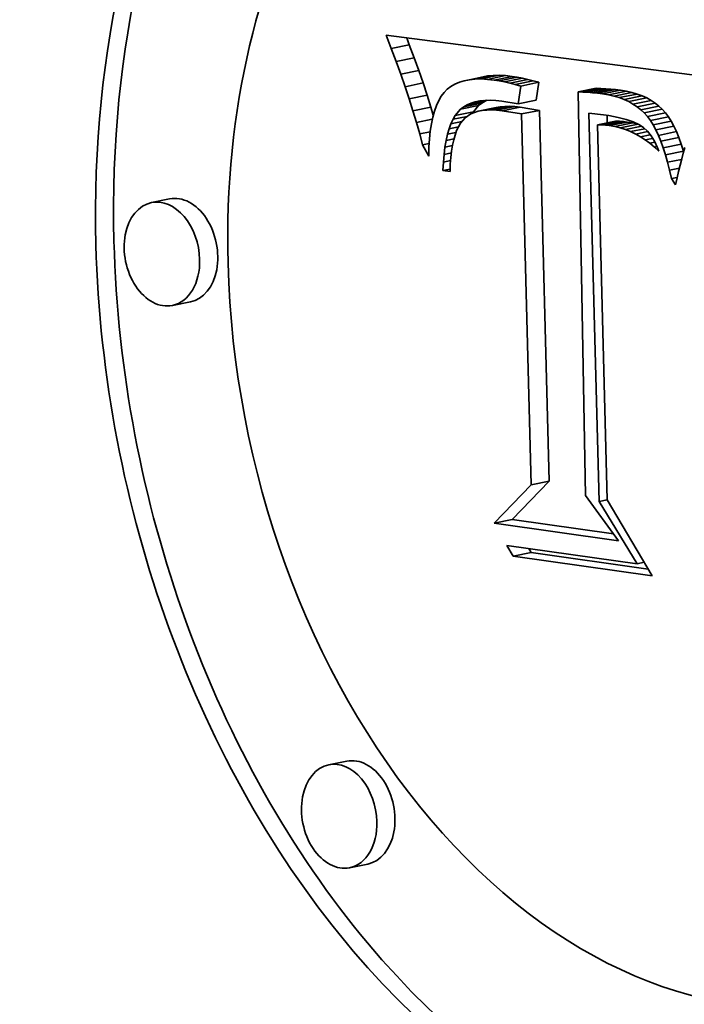
# Model space of a CAD drawing. Extents: x 0 to 10.8, y 0 to 8.3.
# Drawn here: x 8.2 to 8.3, y 3.5 to 3.6 of the extents above; entities that cross this region are included whole.
import ezdxf

# ---------------------------------------------------------------- set-up
doc = ezdxf.new("R2010")
doc.units = 0
doc.header["$MEASUREMENT"] = 0
doc.layers.get('0').update_dxf_attribs({"lineweight": 13})

msp = doc.modelspace()

# ---------------------------------------------------------------- linework, layer by layer
at = {"color": 7, "lineweight": 35, "ltscale": 3.81447e-05}
msp.add_line((8.23866, 3.64424), (8.23811, 3.64567), dxfattribs=at)
at = {"color": 7, "lineweight": 35, "ltscale": 0.000880142}
msp.add_line((8.23811, 3.64567), (8.27303, 3.64114), dxfattribs=at)
at = {"color": 7, "lineweight": 35, "ltscale": 1.99686e-05}
msp.add_line((8.24059, 3.64464), (8.24031, 3.64538), dxfattribs=at)
at = {"color": 7, "lineweight": 35, "ltscale": 4.93455e-05}
for p, q in [((8.23866, 3.64424), (8.24059, 3.64464)), ((8.23918, 3.64285), (8.24111, 3.64324)), ((8.23967, 3.64148), (8.2416, 3.64187)), ((8.24646, 3.64078), (8.2484, 3.64118)), ((8.24702, 3.64089), (8.24895, 3.64129)), ((8.24762, 3.64095), (8.24956, 3.64135)), ((8.24827, 3.64097), (8.2502, 3.64136)), ((8.24895, 3.64093), (8.25089, 3.64133)), ((8.24968, 3.64085), (8.25162, 3.64125)), ((8.25023, 3.64077), (8.25216, 3.64116)), ((8.25078, 3.64066), (8.25272, 3.64105)), ((8.25135, 3.64053), (8.25328, 3.64093)), ((8.24013, 3.64014), (8.24207, 3.64054)), ((8.25193, 3.64038), (8.25386, 3.64078)), ((8.25252, 3.64021), (8.25445, 3.64061)), ((8.25866, 3.63959), (8.2606, 3.63998)), ((8.25919, 3.63957), (8.26112, 3.63996)), ((8.25971, 3.63954), (8.26164, 3.63993)), ((8.26023, 3.6395), (8.26217, 3.63989)), ((8.24057, 3.63884), (8.2425, 3.63923)), ((8.26076, 3.63944), (8.26269, 3.63984)), ((8.26128, 3.63938), (8.26322, 3.63977)), ((8.26191, 3.63927), (8.26384, 3.63966)), ((8.2625, 3.63913), (8.26443, 3.63953)), ((8.26306, 3.63897), (8.265, 3.63936)), ((8.26359, 3.63877), (8.26553, 3.63916)), ((8.26409, 3.63854), (8.26602, 3.63894)), ((8.24097, 3.63756), (8.24291, 3.63795)), ((8.24608, 3.63773), (8.24801, 3.63812)), ((8.24642, 3.63799), (8.24835, 3.63839)), ((8.24679, 3.63821), (8.24873, 3.63861)), ((8.24797, 3.63751), (8.2499, 3.6379)), ((8.24841, 3.63759), (8.25034, 3.63799)), ((8.24888, 3.63764), (8.25082, 3.63803)), ((8.2494, 3.63765), (8.25133, 3.63804)), ((8.24994, 3.63762), (8.25188, 3.63801)), ((8.25053, 3.63755), (8.25246, 3.63794)), ((8.25225, 3.6383), (8.25418, 3.6387)), ((8.26455, 3.63828), (8.26649, 3.63868)), ((8.26499, 3.63799), (8.26692, 3.63839)), ((8.26539, 3.63768), (8.26732, 3.63807)), ((8.24551, 3.63707), (8.24745, 3.63746)), ((8.2526, 3.63722), (8.25453, 3.63761)), ((8.26576, 3.63733), (8.26769, 3.63772)), ((8.26609, 3.63695), (8.26803, 3.63734)), ((8.26641, 3.63652), (8.26834, 3.63692)), ((8.26076, 3.63605), (8.26269, 3.63644)), ((8.26119, 3.63604), (8.26312, 3.63644)), ((8.2616, 3.63602), (8.26354, 3.63641)), ((8.26201, 3.63597), (8.26394, 3.63636)), ((8.2626, 3.63587), (8.26454, 3.63626)), ((8.26318, 3.63572), (8.26512, 3.63612)), ((8.26671, 3.63605), (8.26865, 3.63644)), ((8.267, 3.63552), (8.26893, 3.63591)), ((8.26728, 3.63493), (8.26921, 3.63533)), ((8.26754, 3.63429), (8.26947, 3.63469)), ((8.26779, 3.6336), (8.26972, 3.634)), ((8.26803, 3.63286), (8.26996, 3.63325)), ((8.2149, 3.62812), (8.21297, 3.62773)), ((8.21715, 3.6171), (8.21522, 3.61671)), ((8.25364, 3.59748), (8.25558, 3.59788)), ((8.24968, 3.59339), (8.25162, 3.59378)), ((8.25172, 3.58984), (8.25366, 3.59023)), ((8.23389, 3.5679), (8.23195, 3.5675)), ((8.23614, 3.55687), (8.2342, 3.55648))]:
    msp.add_line(p, q, dxfattribs=at)
at = {"color": 7, "lineweight": 35, "ltscale": 3.72225e-05}
for p, q in [((8.23918, 3.64285), (8.23866, 3.64424)), ((8.24111, 3.64324), (8.24059, 3.64464))]:
    msp.add_line(p, q, dxfattribs=at)
at = {"color": 7, "lineweight": 35, "ltscale": 3.62965e-05}
for p, q in [((8.2416, 3.64187), (8.24111, 3.64324)), ((8.23967, 3.64148), (8.23918, 3.64285))]:
    msp.add_line(p, q, dxfattribs=at)
at = {"color": 7, "lineweight": 35, "ltscale": 3.53703e-05}
for p, q in [((8.24013, 3.64014), (8.23967, 3.64148)), ((8.24207, 3.64054), (8.2416, 3.64187))]:
    msp.add_line(p, q, dxfattribs=at)
at = {"color": 7, "lineweight": 35, "ltscale": 1.5122e-05}
for p, q in [((8.24762, 3.64095), (8.24702, 3.64089)), ((8.24956, 3.64135), (8.24895, 3.64129))]:
    msp.add_line(p, q, dxfattribs=at)
at = {"color": 7, "lineweight": 35, "ltscale": 1.61061e-05}
for p, q in [((8.24827, 3.64097), (8.24762, 3.64095)), ((8.2502, 3.64136), (8.24956, 3.64135))]:
    msp.add_line(p, q, dxfattribs=at)
at = {"color": 7, "lineweight": 35, "ltscale": 1.72134e-05}
for p, q in [((8.24895, 3.64093), (8.24827, 3.64097)), ((8.25089, 3.64133), (8.2502, 3.64136))]:
    msp.add_line(p, q, dxfattribs=at)
at = {"color": 7, "lineweight": 35, "ltscale": 1.42184e-05}
for p, q in [((8.24895, 3.64129), (8.2484, 3.64118)), ((8.24702, 3.64089), (8.24646, 3.64078))]:
    msp.add_line(p, q, dxfattribs=at)
at = {"color": 7, "lineweight": 35, "ltscale": 1.83749e-05}
for p, q in [((8.24968, 3.64085), (8.24895, 3.64093)), ((8.25162, 3.64125), (8.25089, 3.64133))]:
    msp.add_line(p, q, dxfattribs=at)
at = {"color": 7, "lineweight": 35, "ltscale": 1.37289e-05}
for p, q in [((8.25216, 3.64116), (8.25162, 3.64125)), ((8.25023, 3.64077), (8.24968, 3.64085))]:
    msp.add_line(p, q, dxfattribs=at)
at = {"color": 7, "lineweight": 35, "ltscale": 1.41211e-05}
for p, q in [((8.25272, 3.64105), (8.25216, 3.64116)), ((8.25078, 3.64066), (8.25023, 3.64077))]:
    msp.add_line(p, q, dxfattribs=at)
at = {"color": 7, "lineweight": 35, "ltscale": 1.45282e-05}
for p, q in [((8.25328, 3.64093), (8.25272, 3.64105)), ((8.25135, 3.64053), (8.25078, 3.64066))]:
    msp.add_line(p, q, dxfattribs=at)
at = {"color": 7, "lineweight": 35, "ltscale": 1.49452e-05}
for p, q in [((8.25386, 3.64078), (8.25328, 3.64093)), ((8.25193, 3.64038), (8.25135, 3.64053))]:
    msp.add_line(p, q, dxfattribs=at)
at = {"color": 7, "lineweight": 35, "ltscale": 3.4436e-05}
for p, q in [((8.24057, 3.63884), (8.24013, 3.64014)), ((8.2425, 3.63923), (8.24207, 3.64054))]:
    msp.add_line(p, q, dxfattribs=at)
at = {"color": 7, "lineweight": 35, "ltscale": 1.22198e-05}
msp.add_line((8.24466, 3.63987), (8.24432, 3.63952), dxfattribs=at)
at = {"color": 7, "lineweight": 35, "ltscale": 1.22275e-05}
msp.add_line((8.24505, 3.64017), (8.24466, 3.63987), dxfattribs=at)
at = {"color": 7, "lineweight": 35, "ltscale": 1.24531e-05}
msp.add_line((8.24547, 3.64042), (8.24505, 3.64017), dxfattribs=at)
at = {"color": 7, "lineweight": 35, "ltscale": 1.2862e-05}
msp.add_line((8.24595, 3.64063), (8.24547, 3.64042), dxfattribs=at)
at = {"color": 7, "lineweight": 35, "ltscale": 1.34645e-05}
msp.add_line((8.24646, 3.64078), (8.24595, 3.64063), dxfattribs=at)
at = {"color": 7, "lineweight": 35, "ltscale": 1.53681e-05}
for p, q in [((8.25252, 3.64021), (8.25193, 3.64038)), ((8.25445, 3.64061), (8.25386, 3.64078))]:
    msp.add_line(p, q, dxfattribs=at)
at = {"color": 7, "lineweight": 35, "ltscale": 4.82574e-05}
for p, q in [((8.25225, 3.6383), (8.25252, 3.64021)), ((8.25418, 3.6387), (8.25445, 3.64061))]:
    msp.add_line(p, q, dxfattribs=at)
at = {"color": 7, "lineweight": 35, "ltscale": 1.30877e-05}
for p, q in [((8.26112, 3.63996), (8.2606, 3.63998)), ((8.25919, 3.63957), (8.25866, 3.63959))]:
    msp.add_line(p, q, dxfattribs=at)
at = {"color": 7, "lineweight": 35, "ltscale": 1.31099e-05}
for p, q in [((8.26164, 3.63993), (8.26112, 3.63996)), ((8.25971, 3.63954), (8.25919, 3.63957))]:
    msp.add_line(p, q, dxfattribs=at)
at = {"color": 7, "lineweight": 35, "ltscale": 1.31413e-05}
for p, q in [((8.26217, 3.63989), (8.26164, 3.63993)), ((8.26023, 3.6395), (8.25971, 3.63954))]:
    msp.add_line(p, q, dxfattribs=at)
at = {"color": 7, "lineweight": 35, "ltscale": 1.31774e-05}
for p, q in [((8.26269, 3.63984), (8.26217, 3.63989)), ((8.26076, 3.63944), (8.26023, 3.6395))]:
    msp.add_line(p, q, dxfattribs=at)
at = {"color": 7, "lineweight": 35, "ltscale": 3.35204e-05}
for p, q in [((8.24097, 3.63756), (8.24057, 3.63884)), ((8.24291, 3.63795), (8.2425, 3.63923))]:
    msp.add_line(p, q, dxfattribs=at)
at = {"color": 7, "lineweight": 35, "ltscale": 1.35127e-05}
msp.add_line((8.24401, 3.63912), (8.24374, 3.63865), dxfattribs=at)
at = {"color": 7, "lineweight": 35, "ltscale": 1.26603e-05}
msp.add_line((8.24432, 3.63952), (8.24401, 3.63912), dxfattribs=at)
at = {"color": 7, "lineweight": 35, "ltscale": 0.001081}
msp.add_line((8.25866, 3.63959), (8.25945, 3.59635), dxfattribs=at)
at = {"color": 7, "lineweight": 35, "ltscale": 1.32225e-05}
for p, q in [((8.26128, 3.63938), (8.26076, 3.63944)), ((8.26322, 3.63977), (8.26269, 3.63984))]:
    msp.add_line(p, q, dxfattribs=at)
at = {"color": 7, "lineweight": 35, "ltscale": 1.58496e-05}
for p, q in [((8.26191, 3.63927), (8.26128, 3.63938)), ((8.26384, 3.63966), (8.26322, 3.63977))]:
    msp.add_line(p, q, dxfattribs=at)
at = {"color": 7, "lineweight": 35, "ltscale": 1.52203e-05}
for p, q in [((8.2625, 3.63913), (8.26191, 3.63927)), ((8.26443, 3.63953), (8.26384, 3.63966))]:
    msp.add_line(p, q, dxfattribs=at)
at = {"color": 7, "lineweight": 35, "ltscale": 1.46391e-05}
for p, q in [((8.26306, 3.63897), (8.2625, 3.63913)), ((8.265, 3.63936), (8.26443, 3.63953))]:
    msp.add_line(p, q, dxfattribs=at)
at = {"color": 7, "lineweight": 35, "ltscale": 1.41185e-05}
for p, q in [((8.26359, 3.63877), (8.26306, 3.63897)), ((8.26553, 3.63916), (8.265, 3.63936))]:
    msp.add_line(p, q, dxfattribs=at)
at = {"color": 7, "lineweight": 35, "ltscale": 1.36787e-05}
for p, q in [((8.26602, 3.63894), (8.26553, 3.63916)), ((8.26409, 3.63854), (8.26359, 3.63877))]:
    msp.add_line(p, q, dxfattribs=at)
at = {"color": 7, "lineweight": 35, "ltscale": 1.33002e-05}
for p, q in [((8.26649, 3.63868), (8.26602, 3.63894)), ((8.26455, 3.63828), (8.26409, 3.63854))]:
    msp.add_line(p, q, dxfattribs=at)
at = {"color": 7, "lineweight": 35, "ltscale": 2.21146e-05}
msp.add_line((8.24316, 3.63711), (8.24291, 3.63795), dxfattribs=at)
at = {"color": 7, "lineweight": 35, "ltscale": 1.56782e-05}
msp.add_line((8.24349, 3.63812), (8.24328, 3.63753), dxfattribs=at)
at = {"color": 7, "lineweight": 35, "ltscale": 1.45186e-05}
msp.add_line((8.24374, 3.63865), (8.24349, 3.63812), dxfattribs=at)
at = {"color": 7, "lineweight": 35, "ltscale": 1.06827e-05}
for p, q in [((8.24608, 3.63773), (8.24642, 3.63799)), ((8.24801, 3.63812), (8.24835, 3.63839))]:
    msp.add_line(p, q, dxfattribs=at)
at = {"color": 7, "lineweight": 35, "ltscale": 1.09052e-05}
for p, q in [((8.24642, 3.63799), (8.24679, 3.63821)), ((8.24835, 3.63839), (8.24873, 3.63861))]:
    msp.add_line(p, q, dxfattribs=at)
at = {"color": 7, "lineweight": 35, "ltscale": 1.12753e-05}
msp.add_line((8.24679, 3.63821), (8.2472, 3.63839), dxfattribs=at)
at = {"color": 7, "lineweight": 35, "ltscale": 3.4173e-05}
msp.add_line((8.2472, 3.63839), (8.24854, 3.63867), dxfattribs=at)
at = {"color": 7, "lineweight": 35, "ltscale": 1.182e-05}
msp.add_line((8.2472, 3.63839), (8.24766, 3.63853), dxfattribs=at)
at = {"color": 7, "lineweight": 35, "ltscale": 2.17721e-05}
for p, q in [((8.24745, 3.63746), (8.24801, 3.63812)), ((8.24551, 3.63707), (8.24608, 3.63773))]:
    msp.add_line(p, q, dxfattribs=at)
at = {"color": 7, "lineweight": 35, "ltscale": 1.25133e-05}
msp.add_line((8.24766, 3.63853), (8.24815, 3.63863), dxfattribs=at)
at = {"color": 7, "lineweight": 35, "ltscale": 1.33137e-05}
msp.add_line((8.24815, 3.63863), (8.24868, 3.63868), dxfattribs=at)
at = {"color": 7, "lineweight": 35, "ltscale": 1.42037e-05}
msp.add_line((8.24868, 3.63868), (8.24925, 3.63869), dxfattribs=at)
at = {"color": 7, "lineweight": 35, "ltscale": 4.78739e-06}
msp.add_line((8.24873, 3.63861), (8.2489, 3.63869), dxfattribs=at)
at = {"color": 7, "lineweight": 35, "ltscale": 1.51951e-05}
msp.add_line((8.24925, 3.63869), (8.24985, 3.63866), dxfattribs=at)
at = {"color": 7, "lineweight": 35, "ltscale": 1.62315e-05}
msp.add_line((8.24985, 3.63866), (8.2505, 3.63859), dxfattribs=at)
at = {"color": 7, "lineweight": 35, "ltscale": 1.12058e-05}
for p, q in [((8.25034, 3.63799), (8.2499, 3.6379)), ((8.24841, 3.63759), (8.24797, 3.63751))]:
    msp.add_line(p, q, dxfattribs=at)
at = {"color": 7, "lineweight": 35, "ltscale": 1.19577e-05}
for p, q in [((8.25082, 3.63803), (8.25034, 3.63799)), ((8.24888, 3.63764), (8.24841, 3.63759))]:
    msp.add_line(p, q, dxfattribs=at)
at = {"color": 7, "lineweight": 35, "ltscale": 4.43327e-05}
msp.add_line((8.2505, 3.63859), (8.25225, 3.6383), dxfattribs=at)
at = {"color": 7, "lineweight": 35, "ltscale": 1.27948e-05}
for p, q in [((8.25133, 3.63804), (8.25082, 3.63803)), ((8.2494, 3.63765), (8.24888, 3.63764))]:
    msp.add_line(p, q, dxfattribs=at)
at = {"color": 7, "lineweight": 35, "ltscale": 1.37032e-05}
for p, q in [((8.25188, 3.63801), (8.25133, 3.63804)), ((8.24994, 3.63762), (8.2494, 3.63765))]:
    msp.add_line(p, q, dxfattribs=at)
at = {"color": 7, "lineweight": 35, "ltscale": 1.46558e-05}
for p, q in [((8.25246, 3.63794), (8.25188, 3.63801)), ((8.25053, 3.63755), (8.24994, 3.63762))]:
    msp.add_line(p, q, dxfattribs=at)
at = {"color": 7, "lineweight": 35, "ltscale": 5.24279e-05}
for p, q in [((8.25453, 3.63761), (8.25246, 3.63794)), ((8.2526, 3.63722), (8.25053, 3.63755))]:
    msp.add_line(p, q, dxfattribs=at)
at = {"color": 7, "lineweight": 35, "ltscale": 1.3014e-05}
for p, q in [((8.26499, 3.63799), (8.26455, 3.63828)), ((8.26692, 3.63839), (8.26649, 3.63868))]:
    msp.add_line(p, q, dxfattribs=at)
at = {"color": 7, "lineweight": 35, "ltscale": 1.28159e-05}
for p, q in [((8.26539, 3.63768), (8.26499, 3.63799)), ((8.26732, 3.63807), (8.26692, 3.63839))]:
    msp.add_line(p, q, dxfattribs=at)
at = {"color": 7, "lineweight": 35, "ltscale": 1.27111e-05}
for p, q in [((8.26769, 3.63772), (8.26732, 3.63807)), ((8.26576, 3.63733), (8.26539, 3.63768))]:
    msp.add_line(p, q, dxfattribs=at)
at = {"color": 7, "lineweight": 35, "ltscale": 3.26108e-05}
msp.add_line((8.24135, 3.63631), (8.24097, 3.63756), dxfattribs=at)
at = {"color": 7, "lineweight": 35, "ltscale": 1.82341e-05}
msp.add_line((8.2431, 3.63688), (8.24295, 3.63617), dxfattribs=at)
at = {"color": 7, "lineweight": 35, "ltscale": 1.6903e-05}
msp.add_line((8.24328, 3.63753), (8.2431, 3.63688), dxfattribs=at)
at = {"color": 7, "lineweight": 35, "ltscale": 1.20537e-05}
msp.add_line((8.24527, 3.63665), (8.24551, 3.63707), dxfattribs=at)
at = {"color": 7, "lineweight": 35, "ltscale": 3.88512e-05}
msp.add_line((8.24527, 3.63665), (8.24679, 3.63696), dxfattribs=at)
at = {"color": 7, "lineweight": 35, "ltscale": 1.91458e-05}
msp.add_line((8.24656, 3.6368), (8.24606, 3.63622), dxfattribs=at)
at = {"color": 7, "lineweight": 35, "ltscale": 1.90729e-05}
msp.add_line((8.24719, 3.63723), (8.24656, 3.6368), dxfattribs=at)
at = {"color": 7, "lineweight": 35, "ltscale": 1.00315e-05}
msp.add_line((8.24756, 3.63739), (8.24719, 3.63723), dxfattribs=at)
at = {"color": 7, "lineweight": 35, "ltscale": 4.71303e-06}
msp.add_line((8.24735, 3.6373), (8.24745, 3.63746), dxfattribs=at)
at = {"color": 7, "lineweight": 35, "ltscale": 1.05663e-05}
msp.add_line((8.24797, 3.63751), (8.24756, 3.63739), dxfattribs=at)
at = {"color": 7, "lineweight": 35, "ltscale": 0.000993698}
for p, q in [((8.25364, 3.59748), (8.2526, 3.63722)), ((8.25558, 3.59788), (8.25453, 3.63761))]:
    msp.add_line(p, q, dxfattribs=at)
at = {"color": 7, "lineweight": 35, "ltscale": 0.001041}
msp.add_line((8.26092, 3.5957), (8.25983, 3.63731), dxfattribs=at)
at = {"color": 7, "lineweight": 35, "ltscale": 3.9594e-05}
msp.add_line((8.25983, 3.63731), (8.2614, 3.63713), dxfattribs=at)
at = {"color": 7, "lineweight": 35, "ltscale": 1.38899e-05}
msp.add_line((8.2614, 3.63713), (8.26195, 3.63705), dxfattribs=at)
at = {"color": 7, "lineweight": 35, "ltscale": 2.02805e-05}
msp.add_line((8.2618, 3.63626), (8.26178, 3.63707), dxfattribs=at)
at = {"color": 7, "lineweight": 35, "ltscale": 1.31181e-05}
msp.add_line((8.26195, 3.63705), (8.26247, 3.63696), dxfattribs=at)
at = {"color": 7, "lineweight": 35, "ltscale": 1.23499e-05}
msp.add_line((8.26247, 3.63696), (8.26295, 3.63686), dxfattribs=at)
at = {"color": 7, "lineweight": 35, "ltscale": 1.15887e-05}
msp.add_line((8.26295, 3.63686), (8.2634, 3.63675), dxfattribs=at)
at = {"color": 7, "lineweight": 35, "ltscale": 1.08638e-05}
msp.add_line((8.2634, 3.63675), (8.26382, 3.63663), dxfattribs=at)
at = {"color": 7, "lineweight": 35, "ltscale": 1.27036e-05}
for p, q in [((8.26609, 3.63695), (8.26576, 3.63733)), ((8.26803, 3.63734), (8.26769, 3.63772))]:
    msp.add_line(p, q, dxfattribs=at)
at = {"color": 7, "lineweight": 35, "ltscale": 1.31696e-05}
for p, q in [((8.26641, 3.63652), (8.26609, 3.63695)), ((8.26834, 3.63692), (8.26803, 3.63734))]:
    msp.add_line(p, q, dxfattribs=at)
at = {"color": 7, "lineweight": 35, "ltscale": 1.40947e-05}
for p, q in [((8.26865, 3.63644), (8.26834, 3.63692)), ((8.26671, 3.63605), (8.26641, 3.63652))]:
    msp.add_line(p, q, dxfattribs=at)
at = {"color": 7, "lineweight": 35, "ltscale": 4.34549e-05}
msp.add_line((8.24135, 3.63631), (8.24305, 3.63666), dxfattribs=at)
at = {"color": 7, "lineweight": 35, "ltscale": 3.1712e-05}
msp.add_line((8.2417, 3.63509), (8.24135, 3.63631), dxfattribs=at)
at = {"color": 7, "lineweight": 35, "ltscale": 1.96292e-05}
msp.add_line((8.24295, 3.63617), (8.24283, 3.63539), dxfattribs=at)
at = {"color": 7, "lineweight": 35, "ltscale": 1.42576e-05}
msp.add_line((8.24486, 3.63564), (8.24505, 3.63617), dxfattribs=at)
at = {"color": 7, "lineweight": 35, "ltscale": 2.58751e-05}
msp.add_line((8.24486, 3.63564), (8.24587, 3.63585), dxfattribs=at)
at = {"color": 7, "lineweight": 35, "ltscale": 1.31163e-05}
msp.add_line((8.24505, 3.63617), (8.24527, 3.63665), dxfattribs=at)
at = {"color": 7, "lineweight": 35, "ltscale": 3.00074e-05}
msp.add_line((8.24505, 3.63617), (8.24623, 3.63641), dxfattribs=at)
at = {"color": 7, "lineweight": 35, "ltscale": 2.20211e-05}
msp.add_line((8.24606, 3.63622), (8.24566, 3.63544), dxfattribs=at)
at = {"color": 7, "lineweight": 35, "ltscale": 1.06796e-05}
for p, q in [((8.26119, 3.63604), (8.26076, 3.63605)), ((8.26312, 3.63644), (8.26269, 3.63644))]:
    msp.add_line(p, q, dxfattribs=at)
at = {"color": 7, "lineweight": 35, "ltscale": 0.001004}
msp.add_line((8.26076, 3.63605), (8.26179, 3.5959), dxfattribs=at)
at = {"color": 7, "lineweight": 35, "ltscale": 1.04513e-05}
for p, q in [((8.2616, 3.63602), (8.26119, 3.63604)), ((8.26354, 3.63641), (8.26312, 3.63644))]:
    msp.add_line(p, q, dxfattribs=at)
at = {"color": 7, "lineweight": 35, "ltscale": 1.02467e-05}
for p, q in [((8.26201, 3.63597), (8.2616, 3.63602)), ((8.26394, 3.63636), (8.26354, 3.63641))]:
    msp.add_line(p, q, dxfattribs=at)
at = {"color": 7, "lineweight": 35, "ltscale": 1.50545e-05}
for p, q in [((8.2626, 3.63587), (8.26201, 3.63597)), ((8.26454, 3.63626), (8.26394, 3.63636))]:
    msp.add_line(p, q, dxfattribs=at)
at = {"color": 7, "lineweight": 35, "ltscale": 1.49209e-05}
for p, q in [((8.26318, 3.63572), (8.2626, 3.63587)), ((8.26512, 3.63612), (8.26454, 3.63626))]:
    msp.add_line(p, q, dxfattribs=at)
at = {"color": 7, "lineweight": 35, "ltscale": 1.48167e-05}
msp.add_line((8.26375, 3.63555), (8.26318, 3.63572), dxfattribs=at)
at = {"color": 7, "lineweight": 35, "ltscale": 4.4049e-05}
msp.add_line((8.26375, 3.63555), (8.26548, 3.6359), dxfattribs=at)
at = {"color": 7, "lineweight": 35, "ltscale": 1.95381e-05}
msp.add_line((8.26382, 3.63663), (8.26456, 3.63638), dxfattribs=at)
at = {"color": 7, "lineweight": 35, "ltscale": 1.67985e-05}
msp.add_line((8.26456, 3.63638), (8.26517, 3.6361), dxfattribs=at)
at = {"color": 7, "lineweight": 35, "ltscale": 1.46512e-05}
msp.add_line((8.26517, 3.6361), (8.26566, 3.63578), dxfattribs=at)
at = {"color": 7, "lineweight": 35, "ltscale": 1.49317e-05}
msp.add_line((8.26566, 3.63578), (8.2661, 3.63537), dxfattribs=at)
at = {"color": 7, "lineweight": 35, "ltscale": 1.51027e-05}
for p, q in [((8.267, 3.63552), (8.26671, 3.63605)), ((8.26893, 3.63591), (8.26865, 3.63644))]:
    msp.add_line(p, q, dxfattribs=at)
at = {"color": 7, "lineweight": 35, "ltscale": 1.61497e-05}
for p, q in [((8.26921, 3.63533), (8.26893, 3.63591)), ((8.26728, 3.63493), (8.267, 3.63552))]:
    msp.add_line(p, q, dxfattribs=at)
at = {"color": 7, "lineweight": 35, "ltscale": 2.87007e-05}
msp.add_line((8.2417, 3.63509), (8.24283, 3.63532), dxfattribs=at)
at = {"color": 7, "lineweight": 35, "ltscale": 3.08119e-05}
msp.add_line((8.24202, 3.6339), (8.2417, 3.63509), dxfattribs=at)
at = {"color": 7, "lineweight": 35, "ltscale": 2.1063e-05}
msp.add_line((8.24283, 3.63539), (8.24275, 3.63455), dxfattribs=at)
at = {"color": 7, "lineweight": 35, "ltscale": 1.68139e-05}
msp.add_line((8.24454, 3.63439), (8.24469, 3.63504), dxfattribs=at)
at = {"color": 7, "lineweight": 35, "ltscale": 1.55036e-05}
msp.add_line((8.24469, 3.63504), (8.24486, 3.63564), dxfattribs=at)
at = {"color": 7, "lineweight": 35, "ltscale": 2.32121e-05}
msp.add_line((8.24469, 3.63504), (8.24559, 3.63523), dxfattribs=at)
at = {"color": 7, "lineweight": 35, "ltscale": 2.60123e-05}
msp.add_line((8.24566, 3.63544), (8.24535, 3.63445), dxfattribs=at)
at = {"color": 7, "lineweight": 35, "ltscale": 1.48045e-05}
msp.add_line((8.2643, 3.63533), (8.26375, 3.63555), dxfattribs=at)
at = {"color": 7, "lineweight": 35, "ltscale": 3.85362e-05}
msp.add_line((8.2643, 3.63533), (8.26581, 3.63564), dxfattribs=at)
at = {"color": 7, "lineweight": 35, "ltscale": 1.48669e-05}
msp.add_line((8.26484, 3.63507), (8.2643, 3.63533), dxfattribs=at)
at = {"color": 7, "lineweight": 35, "ltscale": 3.28625e-05}
msp.add_line((8.26484, 3.63507), (8.26612, 3.63534), dxfattribs=at)
at = {"color": 7, "lineweight": 35, "ltscale": 1.49747e-05}
msp.add_line((8.26536, 3.63478), (8.26484, 3.63507), dxfattribs=at)
at = {"color": 7, "lineweight": 35, "ltscale": 2.65187e-05}
msp.add_line((8.26536, 3.63478), (8.2664, 3.63499), dxfattribs=at)
at = {"color": 7, "lineweight": 35, "ltscale": 1.51722e-05}
msp.add_line((8.26587, 3.63445), (8.26536, 3.63478), dxfattribs=at)
at = {"color": 7, "lineweight": 35, "ltscale": 2.004e-05}
msp.add_line((8.26587, 3.63445), (8.26665, 3.63461), dxfattribs=at)
at = {"color": 7, "lineweight": 35, "ltscale": 1.59058e-05}
msp.add_line((8.2661, 3.63537), (8.26649, 3.63487), dxfattribs=at)
at = {"color": 7, "lineweight": 35, "ltscale": 1.71929e-05}
msp.add_line((8.26649, 3.63487), (8.26685, 3.63429), dxfattribs=at)
at = {"color": 7, "lineweight": 35, "ltscale": 1.72603e-05}
for p, q in [((8.26754, 3.63429), (8.26728, 3.63493)), ((8.26947, 3.63469), (8.26921, 3.63533))]:
    msp.add_line(p, q, dxfattribs=at)
at = {"color": 7, "lineweight": 35, "ltscale": 1.83854e-05}
for p, q in [((8.26972, 3.634), (8.26947, 3.63469)), ((8.26779, 3.6336), (8.26754, 3.63429))]:
    msp.add_line(p, q, dxfattribs=at)
at = {"color": 7, "lineweight": 35, "ltscale": 1.76631e-05}
msp.add_line((8.24202, 3.6339), (8.24272, 3.63404), dxfattribs=at)
at = {"color": 7, "lineweight": 35, "ltscale": 3.42524e-05}
msp.add_line((8.24267, 3.63269), (8.24202, 3.6339), dxfattribs=at)
at = {"color": 7, "lineweight": 35, "ltscale": 2.40621e-05}
msp.add_line((8.24269, 3.63365), (8.24267, 3.63269), dxfattribs=at)
at = {"color": 7, "lineweight": 35, "ltscale": 2.2552e-05}
msp.add_line((8.24275, 3.63455), (8.24269, 3.63365), dxfattribs=at)
at = {"color": 7, "lineweight": 35, "ltscale": 1.95476e-05}
msp.add_line((8.24431, 3.63289), (8.24441, 3.63367), dxfattribs=at)
at = {"color": 7, "lineweight": 35, "ltscale": 1.81613e-05}
msp.add_line((8.24441, 3.63367), (8.24454, 3.63439), dxfattribs=at)
at = {"color": 7, "lineweight": 35, "ltscale": 2.04622e-05}
msp.add_line((8.24441, 3.63367), (8.24522, 3.63383), dxfattribs=at)
at = {"color": 7, "lineweight": 35, "ltscale": 2.15522e-05}
msp.add_line((8.24454, 3.63439), (8.24538, 3.63456), dxfattribs=at)
at = {"color": 7, "lineweight": 35, "ltscale": 1.58484e-05}
msp.add_line((8.24522, 3.63387), (8.24512, 3.63325), dxfattribs=at)
at = {"color": 7, "lineweight": 35, "ltscale": 1.46817e-05}
msp.add_line((8.24535, 3.63445), (8.24522, 3.63387), dxfattribs=at)
at = {"color": 7, "lineweight": 35, "ltscale": 1.54171e-05}
msp.add_line((8.26636, 3.63408), (8.26587, 3.63445), dxfattribs=at)
at = {"color": 7, "lineweight": 35, "ltscale": 1.35797e-05}
msp.add_line((8.26636, 3.63408), (8.2669, 3.63419), dxfattribs=at)
at = {"color": 7, "lineweight": 35, "ltscale": 1.57317e-05}
msp.add_line((8.26684, 3.63368), (8.26636, 3.63408), dxfattribs=at)
at = {"color": 7, "lineweight": 35, "ltscale": 6.78089e-06}
msp.add_line((8.26684, 3.63368), (8.26711, 3.63373), dxfattribs=at)
at = {"color": 7, "lineweight": 35, "ltscale": 1.60947e-05}
msp.add_line((8.26731, 3.63323), (8.26684, 3.63368), dxfattribs=at)
at = {"color": 7, "lineweight": 35, "ltscale": 1.8743e-05}
msp.add_line((8.26685, 3.63429), (8.26717, 3.63361), dxfattribs=at)
at = {"color": 7, "lineweight": 35, "ltscale": 1.00218e-05}
msp.add_line((8.26717, 3.63361), (8.26731, 3.63323), dxfattribs=at)
at = {"color": 7, "lineweight": 35, "ltscale": 1.95731e-05}
for p, q in [((8.26803, 3.63286), (8.26779, 3.6336)), ((8.26996, 3.63325), (8.26972, 3.634))]:
    msp.add_line(p, q, dxfattribs=at)
at = {"color": 7, "lineweight": 35, "ltscale": 1.56075e-05}
msp.add_line((8.27011, 3.63362), (8.26994, 3.63302), dxfattribs=at)
at = {"color": 7, "lineweight": 35, "ltscale": 2.09798e-05}
msp.add_line((8.24424, 3.63206), (8.24431, 3.63289), dxfattribs=at)
at = {"color": 7, "lineweight": 35, "ltscale": 1.99739e-05}
msp.add_line((8.24431, 3.63289), (8.2451, 3.63305), dxfattribs=at)
at = {"color": 7, "lineweight": 35, "ltscale": 1.83095e-05}
msp.add_line((8.24504, 3.63257), (8.24498, 3.63184), dxfattribs=at)
at = {"color": 7, "lineweight": 35, "ltscale": 1.70645e-05}
msp.add_line((8.24512, 3.63325), (8.24504, 3.63257), dxfattribs=at)
at = {"color": 7, "lineweight": 35, "ltscale": 2.07696e-05}
msp.add_line((8.26825, 3.63206), (8.26803, 3.63286), dxfattribs=at)
at = {"color": 7, "lineweight": 35, "ltscale": 1.62064e-05}
msp.add_line((8.26994, 3.63302), (8.26977, 3.6324), dxfattribs=at)
at = {"color": 7, "lineweight": 35, "ltscale": 1.87574e-06}
msp.add_line((8.26998, 3.63318), (8.26996, 3.63325), dxfattribs=at)
at = {"color": 7, "lineweight": 35, "ltscale": 2.24222e-05}
msp.add_line((8.24419, 3.63116), (8.24424, 3.63206), dxfattribs=at)
at = {"color": 7, "lineweight": 35, "ltscale": 1.97111e-05}
msp.add_line((8.24424, 3.63206), (8.24501, 3.63222), dxfattribs=at)
at = {"color": 7, "lineweight": 35, "ltscale": 1.95776e-05}
msp.add_line((8.24498, 3.63184), (8.24495, 3.63106), dxfattribs=at)
at = {"color": 7, "lineweight": 35, "ltscale": 3.83873e-05}
msp.add_line((8.26825, 3.63206), (8.26976, 3.63236), dxfattribs=at)
at = {"color": 7, "lineweight": 35, "ltscale": 2.19961e-05}
msp.add_line((8.26847, 3.6312), (8.26825, 3.63206), dxfattribs=at)
at = {"color": 7, "lineweight": 35, "ltscale": 1.74157e-05}
msp.add_line((8.2696, 3.63175), (8.26944, 3.63107), dxfattribs=at)
at = {"color": 7, "lineweight": 35, "ltscale": 1.68092e-05}
msp.add_line((8.26977, 3.6324), (8.2696, 3.63175), dxfattribs=at)
at = {"color": 7, "lineweight": 35, "ltscale": 1.96526e-05}
msp.add_line((8.24419, 3.63116), (8.24496, 3.63132), dxfattribs=at)
at = {"color": 7, "lineweight": 35, "ltscale": 1.91386e-05}
msp.add_line((8.24495, 3.63106), (8.24419, 3.63116), dxfattribs=at)
at = {"color": 7, "lineweight": 35, "ltscale": 2.68882e-05}
msp.add_line((8.26847, 3.6312), (8.26952, 3.63142), dxfattribs=at)
at = {"color": 7, "lineweight": 35, "ltscale": 2.32195e-05}
msp.add_line((8.26867, 3.6303), (8.26847, 3.6312), dxfattribs=at)
at = {"color": 7, "lineweight": 35, "ltscale": 1.58938e-05}
msp.add_line((8.26867, 3.6303), (8.26929, 3.63042), dxfattribs=at)
at = {"color": 7, "lineweight": 35, "ltscale": 1.80246e-05}
msp.add_line((8.26944, 3.63107), (8.26928, 3.63037), dxfattribs=at)
at = {"color": 7, "lineweight": 35, "ltscale": 2.0028e-05}
msp.add_line((8.26912, 3.62964), (8.26867, 3.6303), dxfattribs=at)
at = {"color": 7, "lineweight": 35, "ltscale": 1.86515e-05}
msp.add_line((8.26928, 3.63037), (8.26912, 3.62964), dxfattribs=at)
at = {"color": 7, "lineweight": 35, "ltscale": 0.000142415}
for p, q in [((8.25162, 3.59378), (8.25558, 3.59788)), ((8.24968, 3.59339), (8.25364, 3.59748))]:
    msp.add_line(p, q, dxfattribs=at)
at = {"color": 7, "lineweight": 35, "ltscale": 0.000150085}
msp.add_line((8.25945, 3.59635), (8.26301, 3.59151), dxfattribs=at)
at = {"color": 7, "lineweight": 35, "ltscale": 2.23548e-05}
msp.add_line((8.26092, 3.5957), (8.2618, 3.59588), dxfattribs=at)
at = {"color": 7, "lineweight": 35, "ltscale": 0.000195118}
msp.add_line((8.26499, 3.58904), (8.26092, 3.5957), dxfattribs=at)
at = {"color": 7, "lineweight": 35, "ltscale": 0.000237123}
msp.add_line((8.26179, 3.5959), (8.26662, 3.58774), dxfattribs=at)
at = {"color": 7, "lineweight": 35, "ltscale": 0.000273717}
msp.add_line((8.26246, 3.59225), (8.25162, 3.59378), dxfattribs=at)
at = {"color": 7, "lineweight": 35, "ltscale": 0.000336349}
msp.add_line((8.26301, 3.59151), (8.24968, 3.59339), dxfattribs=at)
at = {"color": 7, "lineweight": 35, "ltscale": 3.41358e-05}
msp.add_line((8.25172, 3.58984), (8.25102, 3.59101), dxfattribs=at)
at = {"color": 7, "lineweight": 35, "ltscale": 0.000352548}
msp.add_line((8.25102, 3.59101), (8.26499, 3.58904), dxfattribs=at)
at = {"color": 7, "lineweight": 35, "ltscale": 1.29389e-05}
msp.add_line((8.25366, 3.59023), (8.25339, 3.59068), dxfattribs=at)
at = {"color": 7, "lineweight": 35, "ltscale": 0.000376096}
msp.add_line((8.26662, 3.58774), (8.25172, 3.58984), dxfattribs=at)
at = {"color": 7, "lineweight": 35, "ltscale": 0.000316385}
msp.add_line((8.26619, 3.58846), (8.25366, 3.59023), dxfattribs=at)
at = {"color": 7, "lineweight": 35, "ltscale": 1.95642e-05}
msp.add_line((8.26499, 3.58904), (8.26575, 3.5892), dxfattribs=at)
at = {"color": 7, "lineweight": 35, "ltscale": 0.03937}
for centre, major_axis, start_param, end_param in [((8.22928, 5.30436), (0.39854, -1.95499), 3.141577, 6.283169), ((8.27373, 3.61381), (0.01854, -0.09093), 0.000036, 3.141629), ((8.27373, 3.61381), (0.01854, -0.09093), 3.141629, 4.46699), ((8.27566, 3.6142), (-0.01854, 0.09093), 0.014917, 1.325398), ((8.27373, 3.61381), (0.0146, -0.07164), 0.000119, 3.141711), ((8.27566, 3.6142), (-0.0146, 0.07164), 4.46699, 6.283304), ((8.27373, 3.61381), (0.0146, -0.07164), 3.141711, 4.46699), ((8.21603, 3.62261), (-0.00112, 0.00551), 3.141711, 6.283304), ((8.21409, 3.62222), (0.00112, -0.00551), 3.141711, 6.283304), ((8.21409, 3.62222), (0.00112, -0.00551), 1.325398, 3.141711), ((8.27373, 3.61381), (0.01854, -0.09093), 4.46699, 6.283221), ((8.27566, 3.6142), (-0.01854, 0.09093), 1.325398, 3.126407), ((8.21409, 3.62222), (0.00112, -0.00551), 0.000119, 1.325398), ((8.27373, 3.61381), (0.0146, -0.07164), 4.46699, 6.283304), ((8.23501, 3.56238), (-0.00112, 0.00551), 3.141711, 6.283304), ((8.23308, 3.56199), (0.00112, -0.00551), 3.141711, 6.283304), ((8.23308, 3.56199), (0.00112, -0.00551), 1.325398, 3.141711), ((8.23308, 3.56199), (0.00112, -0.00551), 0.000119, 1.325398)]:
    msp.add_ellipse(centre, major_axis=major_axis, ratio=0.705219, start_param=start_param, end_param=end_param, dxfattribs=at)

doc.saveas('drawing.dxf')
